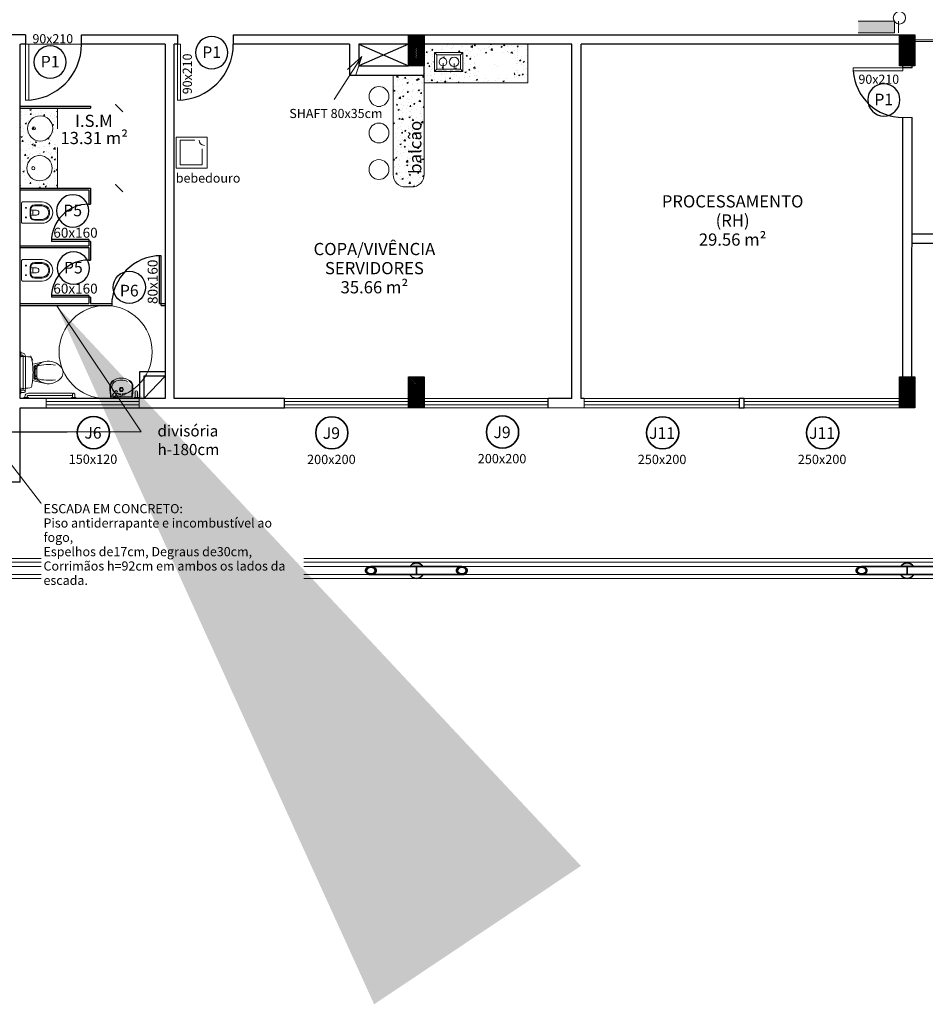
# Model space of a CAD drawing. Units: metres. Extents: x 1641 to 14177, y 457 to 4192.
# Drawn here: x 1808 to 1823, y 507 to 523 of the extents above; entities that cross this region are included whole.
import ezdxf

# ---------------------------------------------------------------- set-up
doc = ezdxf.new("R2010")
doc.units = ezdxf.units.M
doc.linetypes.add('HIDDEN', pattern=[9.525, 6.35, -3.175])
for name, color, linetype, lineweight in [('ARQ_ALV_ALT', 2, 'Continuous', 13), ('ARQ_ALV_DIV', 3, 'Continuous', 13), ('ARQ_ESQ_JAN', 7, 'Continuous', 9), ('ARQ_ESQ_PEI', 3, 'Continuous', 13), ('ARQ_ESQ_POR', 3, 'Continuous', 13), ('ARQ_EST_HTC', 9, 'Continuous', 13), ('ARQ_EST_PIL', 6, 'Continuous', 13), ('ARQ_LAY_COR', 4, 'Continuous', 9), ('ARQ_LAY_EQP', 150, 'Continuous', 13), ('ARQ_LAY_HID', 3, 'Continuous', 13), ('ARQ_LAY_MOB', 8, 'Continuous', 13), ('ARQ_PIS_CAL', 9, 'Continuous', 13), ('ARQ_SMB_GER', 1, 'Continuous', 13), ('ARQ_TXT_AMB', 7, 'Continuous', 13), ('ARQ_TXT_GER', 7, 'Continuous', 35), ('ARQ_VIS_V02', 5, 'Continuous', 13), ('DRYWALL', 14, 'Continuous', 9), ('HATCH', 9, 'Continuous', 13), ('L1', 4, 'Continuous', 13)]:
    doc.layers.add(name, color=color, linetype=linetype, lineweight=lineweight)
for name, color, linetype in [('ARQ_CTA_GER', 9, 'Continuous'), ('ARQ_PRJ_GER', 9, 'HIDDEN'), ('ARQ_TXT_ESP', 7, 'Continuous'), ('DIM', 1, 'Continuous')]:
    doc.layers.add(name, color=color, linetype=linetype)
doc.styles.add('ARIAL', font='ARIAL.TTF')
doc.styles.add('styleARIAL', font='ARIAL.TTF')
doc.dimstyles.new('Cota-2_0mm_Arial_Metro', dxfattribs={"dimscale": 30.48, "dimtxt": 0.6, "dimasz": 0.4, "dimexe": 0.3, "dimexo": 0.2, "dimgap": 0.2, "dimtad": 1, "dimtoh": 1, "dimdec": 0, "dimzin": 1, "dimdsep": 46, "dimtxsty": 'Standard', "dimblk": 'ARCHTICK', "dimcen": 0.09, "dimdle": 0.2, "dimclrd": 30, "dimclre": 30, "dimclrt": 9, "dimadec": 3, "dimazin": 0, "dimtfac": 1, "dimtdec": 0, "dimtmove": 0, "dimatfit": 3, "dimfxl": 0.656168, "dimtvp": 1, "dimtolj": 1, "dimtzin": 0, "dimlwd": -1, "dimlwe": -1, "dimarcsym": 0})
pattern_1 = [(50, (1779.07058, 513.62686), (0.21517805, -0.0188256), [0.0225, -0.2475]), (355, (1779.07058, 513.62686), (-0.0416254, 0.2256576), [0.018, -0.198]), (100.4514, (1779.08852, 513.6253), (0.1735528, 0.2068319), [0.019122, -0.2103426]), (46.1842, (1779.07058, 513.68686), (0.3201723, -0.0496557), [0.03375, -0.37125]), (96.6356, (1779.09727, 513.68272), (0.2803988, 0.2922354), [0.028683, -0.315514]), (351.1842, (1779.0706, 513.68686), (0.2803986, 0.2922356), [0.027, -0.297]), (21, (1779.10058, 513.67186), (0.1790721, -0.1207857), [0.0225, -0.2475]), (326, (1779.10058, 513.67186), (0.0729946, 0.217545), [0.018, -0.198]), (71.4514, (1779.1155, 513.6618), (0.2520668, 0.0967591), [0.019122, -0.2103426]), (37.5, (1779.070584, 513.62686), (0.00364796, 0.09986816), [0, -0.1956, 0, -0.201, 0, -0.19875]), (7.5, (1779.07058, 513.62686), (0.07892086, 0.1183235), [0, -0.1146, 0, -0.1911, 0, -0.07575]), (327.5, (1779.003684, 513.62686), (0.16014673, -0.00676646), [0, -0.075, 0, -0.234, 0, -0.3105]), (317.5, (1778.97368, 513.62686), (0.17495585, 0.0300315), [0, -0.0975, 0, -0.1554, 0, -0.2205])]
pattern_2 = [(45, (1849.23513, 566.623762), (-0.013258252, 0.013258252), [])]

# ---------------------------------------------------------------- blocks, each defined once
blk = doc.blocks.new('Janelas - Janelas_1-180445-BL ADM_SERVIÇO PAV-1')
at = {"layer": 'ARQ_TXT_GER', "color": 2}
blk.add_circle((-0.013, 0.01), 0.26, dxfattribs=at)
blk = doc.blocks.new('P13_p')
at = {"layer": 'ARQ_LAY_HID'}
for points in [[(-0.175, -0.337), (-0.175, -0.02, -0.414214), (-0.155, 0), (0.155, 0, -0.414214), (0.175, -0.02), (0.175, -0.337)], [(0.126, -0.338), (0.126, -0.217, 0.397948), (0.055, -0.142, 0.013964), (0, -0.141, 0.013964), (-0.055, -0.142, 0.397948), (-0.126, -0.217), (-0.126, -0.338)], [(-0.047, -0.152, 0.001948), (-0.054, -0.153, 0.398153), (-0.11, -0.212)], [(-0.047, -0.152, -0.011839), (0, -0.151, -0.011839), (0.047, -0.152)], [(0.11, -0.212, 0.398153), (0.054, -0.153, 0.001948), (0.047, -0.152)], [(0.04, -0.188, 0.080388), (-0.04, -0.188)], [(0.175, -0.337, -0.414214), (0, -0.512, -0.414214), (-0.175, -0.337)], [(0.126, -0.335, -0.415862), (0, -0.462, -0.415862), (-0.126, -0.335)], [(0.11, -0.335, -0.414214), (0, -0.446, -0.414214), (-0.11, -0.335)]]:
    blk.add_lwpolyline(points, format="xyb", dxfattribs=at)
for points in [[(-0.078, -0.067, 1), (-0.078, -0.081, 1)], [(0.078, -0.067, 1), (0.078, -0.081, 1)]]:
    blk.add_lwpolyline(points, format="xyb", close=True, dxfattribs=at)
at = {"layer": 'ARQ_LAY_HID', "ltscale": 0.282452}
blk.add_lwpolyline([(-0.047, -0.152), (-0.04, -0.188), (-0.04, -0.246, 1), (0.04, -0.246), (0.04, -0.188)], format="xyb", dxfattribs=at)
at = {"layer": 'ARQ_LAY_HID', "ltscale": 0.176452}
blk.add_lwpolyline([(0.047, -0.152), (0.04, -0.188)], dxfattribs=at)
at = {"layer": 'ARQ_LAY_HID'}
for points in [[(-0.11, -0.212), (-0.11, -0.338)], [(0.11, -0.212), (0.11, -0.338)]]:
    blk.add_lwpolyline(points, dxfattribs=at)
blk = doc.blocks.new('_ArchTick')
at = {"layer": 'DIM', "color": 0, "const_width": 0.15}
blk.add_lwpolyline([(-0.5, -0.5), (0.5, 0.5)], dxfattribs=at)
blk = doc.blocks.new('PORTAS - PORTAS_1-180442-BL ADM_SERVIÇO TÉRREO')
at = {"layer": 'ARQ_TXT_ESP'}
blk.add_circle((0, 0), 0.26, dxfattribs=at)

msp = doc.modelspace()

# ---------------------------------------------------------------- hatches: boundary and pattern name
at = {"layer": 'ARQ_EST_HTC'}
h = msp.add_hatch(dxfattribs=at)
h.set_pattern_fill('ANSI31', color=256, scale=0.15, style=0)
h.set_pattern_definition(pattern_2)
h.paths.add_polyline_path([(1814.74593, 522.334), (1814.49593, 522.334), (1814.49593, 521.834), (1814.74593, 521.834)])
h = msp.add_hatch(dxfattribs=at)
h.set_pattern_fill('ANSI31', color=256, scale=0.15, style=0)
h.set_pattern_definition(pattern_2)
h.paths.add_polyline_path([(1822.65283, 522.334), (1822.40283, 522.334), (1822.40283, 521.834), (1822.65283, 521.834)])
h = msp.add_hatch(dxfattribs=at)
h.set_pattern_fill('ANSI31', color=256, scale=0.15, style=0)
h.set_pattern_definition(pattern_2)
h.paths.add_polyline_path([(1814.74593, 516.82736), (1814.49593, 516.82736), (1814.49593, 516.32736), (1814.74593, 516.32736)])
h = msp.add_hatch(dxfattribs=at)
h.set_pattern_fill('ANSI31', color=256, scale=0.15, style=0)
h.set_pattern_definition(pattern_2)
h.paths.add_polyline_path([(1822.65283, 516.82736), (1822.40283, 516.82736), (1822.40283, 516.32736), (1822.65283, 516.32736)])
at = {"layer": 'ARQ_EST_PIL', "lineweight": 35}
h = msp.add_hatch(color=256, dxfattribs=at)
edge = h.paths.add_edge_path(flags=0)
edge.add_spline(control_points=[(1814.62093, 513.83066), (1814.62627, 513.83044), (1814.63684, 513.82941), (1814.65235, 513.82602), (1814.66476, 513.82163), (1814.67431, 513.81726), (1814.68125, 513.81358), (1814.68795, 513.80948), (1814.69653, 513.80349), (1814.70656, 513.79509), (1814.7173, 513.78358), (1814.7235, 513.77509), (1814.72637, 513.77066)], knot_values=[0, 0, 0, 0, 1.60306827, 3.17644424, 4.7530639, 5.54246198, 6.32575775, 7.10829747, 7.89555355, 9.46406158, 11.02389901, 12.60772431, 12.60772431, 12.60772431, 12.60772431], degree=3, periodic=0)
edge.add_line((1814.72637, 513.77066), (1814.62093, 513.77066))
edge.add_line((1814.62093, 513.77066), (1814.51549, 513.77066))
edge.add_spline(control_points=[(1814.51549, 513.77066), (1814.51836, 513.77509), (1814.52456, 513.78358), (1814.5353, 513.79509), (1814.54533, 513.80349), (1814.55391, 513.80948), (1814.56061, 513.81358), (1814.56755, 513.81726), (1814.5771, 513.82163), (1814.58951, 513.82602), (1814.60503, 513.82941), (1814.61559, 513.83044), (1814.62093, 513.83066)], knot_values=[0, 0, 0, 0, 1.5838253, 3.14366273, 4.71217076, 5.49942684, 6.28196656, 7.06526233, 7.85466041, 9.43128007, 11.00465603, 12.60772431, 12.60772431, 12.60772431, 12.60772431], degree=3, periodic=0)
h = msp.add_hatch(color=256, dxfattribs=at)
edge = h.paths.add_edge_path(flags=0)
edge.add_spline(control_points=[(1822.52783, 513.83066), (1822.53317, 513.83044), (1822.54374, 513.82941), (1822.55925, 513.82602), (1822.57166, 513.82163), (1822.58121, 513.81726), (1822.58815, 513.81358), (1822.59485, 513.80948), (1822.60343, 513.80349), (1822.61346, 513.79509), (1822.6242, 513.78358), (1822.6304, 513.77509), (1822.63327, 513.77066)], knot_values=[0, 0, 0, 0, 1.60306827, 3.17644424, 4.7530639, 5.54246198, 6.32575775, 7.10829747, 7.89555355, 9.46406158, 11.02389901, 12.60772431, 12.60772431, 12.60772431, 12.60772431], degree=3, periodic=0)
edge.add_line((1822.63327, 513.77066), (1822.52783, 513.77066))
edge.add_line((1822.52783, 513.77066), (1822.42239, 513.77066))
edge.add_spline(control_points=[(1822.42239, 513.77066), (1822.42526, 513.77509), (1822.43146, 513.78358), (1822.4422, 513.79509), (1822.45223, 513.80349), (1822.46081, 513.80948), (1822.46751, 513.81358), (1822.47445, 513.81726), (1822.484, 513.82163), (1822.49641, 513.82602), (1822.51193, 513.82941), (1822.52249, 513.83044), (1822.52783, 513.83066)], knot_values=[0, 0, 0, 0, 1.5838253, 3.14366273, 4.71217076, 5.49942684, 6.28196656, 7.06526233, 7.85466041, 9.43128007, 11.00465603, 12.60772431, 12.60772431, 12.60772431, 12.60772431], degree=3, periodic=0)
at = {"layer": 'ARQ_LAY_EQP'}
msp.add_hatch(color=1, dxfattribs=at).paths.add_polyline_path([(1821.74098, 522.55729), (1822.32248, 522.55729), (1822.32248, 522.36493), (1821.74098, 522.36493)], flags=0)
at = {"layer": 'HATCH'}
h = msp.add_hatch(dxfattribs=at)
h.set_pattern_fill('AR-CONC', color=256, scale=0.03, style=0)
h.set_pattern_definition(pattern_1)
h.paths.add_polyline_path([(1814.74593, 520.084), (1814.74593, 521.684), (1814.24593, 521.684), (1814.24593, 520.084, 0.41421356), (1814.44593, 519.884), (1814.54593, 519.884, 0.41421356)])
h.paths.add_polyline_path([(1816.41497, 522.184), (1814.74593, 522.184), (1814.74593, 521.834), (1814.74593, 521.684), (1814.74593, 521.5594), (1816.41497, 521.5594)])
h.paths.add_polyline_path([(1815.62031, 522.0003, -0.41421356), (1815.65678, 522.03677), (1815.86173, 522.03677), (1815.86173, 522.09879, -1.32880114), (1815.88625, 522.13225), (1815.89612, 522.13225, -1.37747239), (1815.96292, 522.08409), (1815.96718, 522.03677), (1816.16081, 522.03677, -0.41421356), (1816.19728, 522.0003), (1816.19728, 521.67406, -0.41421356), (1816.16081, 521.63759), (1815.65678, 521.63759, -0.41421356), (1815.62031, 521.67406)], flags=16)
h.paths.add_polyline_path([(1815.36741, 521.74586), (1814.91041, 521.74586), (1814.91041, 522.05086), (1815.36741, 522.05086)], flags=16)
h.paths.add_polyline_path([(1815.32931, 521.78396), (1814.94851, 521.78396), (1814.94851, 522.01276), (1815.32931, 522.01276)], flags=0)
h.paths.add_polyline_path([(1815.9098, 522.01082), (1815.90987, 522.01078), (1815.90986, 522.01082)], flags=0)
h.paths.add_polyline_path([(1815.22771, 521.82216, -1), (1815.22771, 521.97456, -1)], flags=0)
h.paths.add_polyline_path([(1815.87566, 521.88156, -0.9454912), (1815.86173, 521.89849), (1815.86173, 521.89042, 1.00004113), (1815.87661, 521.89042, 0.19051243), (1815.87661, 521.89849), (1815.87661, 521.89042, -0.3912704), (1815.87657, 521.88032, -0.61422002), (1815.94341, 521.84644, -1), (1815.85939, 521.84644, -0.2440881)], flags=0)
h.paths.add_polyline_path([(1815.87451, 521.84644, -1), (1815.92829, 521.84644, -1)], flags=0)
h.paths.add_polyline_path([(1815.05011, 521.83486, -1), (1815.05011, 521.96186, -1)], flags=0)
h.paths.add_polyline_path([(1815.9582, 522.09762), (1815.9582, 522.09898), (1815.95495, 522.10002)], flags=0)
h.paths.add_polyline_path([(1814.81063, 520.02583), (1814.81063, 520.94915), (1814.39849, 520.94915), (1814.39849, 520.02583)], flags=9)
h = msp.add_hatch(dxfattribs=at)
h.set_pattern_fill('AR-CONC', color=256, scale=0.03, style=0)
h.set_pattern_definition(pattern_1)
h.paths.add_polyline_path([(1808.8383, 521.154), (1808.23903, 521.154), (1808.23903, 519.86736), (1808.8383, 519.86736)])
h.paths.add_polyline_path([(1808.3562, 520.82778, -1), (1808.7626, 520.82778, -1)], flags=16)
h.paths.add_polyline_path([(1808.75288, 520.1862, -1), (1808.34648, 520.1862, -1)], flags=16)
h.paths.add_polyline_path([(1808.4578, 520.80238, -1), (1808.4578, 520.85318, -1)], flags=0)
h.paths.add_polyline_path([(1808.44808, 520.2116, -1), (1808.44808, 520.1608, -1)], flags=0)

# ---------------------------------------------------------------- linework, layer by layer
at = {"layer": 'ARQ_ALV_ALT', "lineweight": 25}
for p, q in [((1808.32516, 522.33369), (1808.00403, 522.33369)), ((1808.23903, 516.47736), (1808.23903, 522.184)), ((1808.32516, 522.184), (1808.24016, 522.184)), ((1808.32516, 522.334), (1808.32516, 522.184)), ((1809.22516, 522.334), (1810.77099, 522.334)), ((1809.22516, 522.184), (1809.22516, 522.334)), ((1810.57099, 522.184), (1809.22516, 522.184)), ((1810.47099, 522.334), (1810.77099, 522.334)), ((1810.57099, 522.184), (1810.57099, 516.47736)), ((1810.57099, 522.184), (1810.57099, 516.47736)), ((1810.72099, 516.47736), (1810.72099, 522.184)), ((1810.77099, 522.184), (1810.72099, 522.184)), ((1810.77099, 522.334), (1810.77099, 522.184)), ((1811.67277, 522.334), (1822.40283, 522.334)), ((1811.67277, 522.184), (1811.67277, 522.334)), ((1813.54593, 522.184), (1811.67277, 522.184)), ((1813.54593, 522.184), (1813.54593, 521.684)), ((1814.49593, 522.184), (1813.69593, 522.184)), ((1813.69593, 522.184), (1813.69593, 521.834)), ((1817.12438, 522.184), (1814.74593, 522.184)), ((1817.12438, 516.47736), (1817.12438, 522.184)), ((1822.40283, 522.184), (1817.27438, 522.184)), ((1817.27438, 516.47736), (1817.27438, 522.184)), ((1813.69593, 521.834), (1814.49593, 521.834)), ((1814.74593, 521.684), (1814.74593, 521.834)), ((1822.46035, 521.804), (1822.46035, 521.834)), ((1822.61035, 521.804), (1822.46035, 521.804)), ((1822.61035, 521.804), (1822.61035, 521.834)), ((1813.54593, 521.684), (1814.74593, 521.684)), ((1808.23903, 521.184), (1809.37099, 521.184)), ((1809.37099, 521.184), (1809.37099, 521.154)), ((1822.46035, 516.82736), (1822.46035, 521.00231)), ((1822.60452, 516.82736), (1822.61035, 521.00231)), ((1810.72099, 519.97736), (1810.72099, 520.04736)), ((1822.60452, 519.12736), (1826.90712, 519.12736)), ((1822.60452, 518.97736), (1826.90712, 518.97736)), ((1810.57099, 516.90736), (1810.16099, 516.90736)), ((1810.16099, 516.90736), (1810.16099, 516.47736)), ((1810.57099, 516.83736), (1810.23099, 516.83736)), ((1810.23099, 516.83736), (1810.23099, 516.47736)), ((1810.57099, 516.47736), (1808.23903, 516.47736)), ((1810.57099, 516.47736), (1808.23903, 516.47736)), ((1812.49593, 516.47736), (1810.72099, 516.47736)), ((1812.49593, 516.32736), (1812.49593, 516.47736)), ((1817.12438, 516.47736), (1816.74593, 516.47736)), ((1816.74593, 516.32736), (1816.74593, 516.47736)), ((1817.32438, 516.47736), (1817.27269, 516.47736)), ((1808.23903, 515.13235), (1808.23903, 516.32736)), ((1808.23903, 516.32736), (1812.49593, 516.32736)), ((1808.23903, 515.13235), (1805.18903, 515.13235))]:
    msp.add_line(p, q, dxfattribs=at)
at = {"layer": 'ARQ_ALV_ALT'}
for p, q in [((1822.46035, 521.00231), (1822.61035, 521.00231)), ((1817.32438, 516.32736), (1817.32438, 516.47736)), ((1816.74593, 516.32736), (1817.32438, 516.32736))]:
    msp.add_line(p, q, dxfattribs=at)
msp.add_circle((1814.01802, 520.16547), 0.16, dxfattribs=at)
at = {"layer": 'ARQ_ALV_DIV', "lineweight": 25}
for p, q in [((1808.23903, 519.86736), (1809.37099, 519.86736)), ((1808.23903, 519.83736), (1809.34099, 519.83736)), ((1809.34099, 519.83736), (1809.34099, 519.60736)), ((1809.37099, 519.86736), (1809.37099, 519.60736)), ((1809.34099, 519.60736), (1809.37099, 519.60736)), ((1809.34099, 519.03736), (1808.74099, 519.03736)), ((1809.34099, 519.03736), (1809.34099, 518.93736)), ((1808.23903, 518.93736), (1809.34099, 518.93736)), ((1808.23903, 518.90736), (1809.34099, 518.90736)), ((1809.37099, 519.00736), (1808.74099, 519.00736)), ((1809.34099, 518.90736), (1809.34099, 518.70736)), ((1809.37099, 519.00736), (1809.37099, 518.70736)), ((1809.34099, 518.70736), (1809.37099, 518.70736)), ((1810.48147, 518.00736), (1810.48147, 518.77736)), ((1810.51147, 517.97736), (1810.51147, 518.77736)), ((1809.34099, 518.13736), (1808.74099, 518.13736)), ((1809.37099, 518.10736), (1808.74099, 518.10736)), ((1809.34099, 518.13736), (1809.34099, 518.00736)), ((1809.37099, 518.10736), (1809.37099, 518.00736)), ((1808.23903, 518.00736), (1809.34099, 518.00736)), ((1808.23903, 517.97736), (1809.71147, 517.97736)), ((1809.37099, 518.00736), (1809.71147, 518.00736)), ((1810.48147, 518.00736), (1810.57099, 518.00736)), ((1810.51147, 518.00736), (1810.57099, 518.00736)), ((1810.51147, 517.97736), (1810.57099, 517.97736)), ((1810.51147, 517.97736), (1810.57099, 517.97736))]:
    msp.add_line(p, q, dxfattribs=at)
at = {"layer": 'ARQ_ESQ_JAN', "linetype": 'HIDDEN', "ltscale": 100}
for p, q in [((1808.65501, 516.32736), (1808.65501, 516.47736)), ((1810.15501, 516.47736), (1810.15501, 516.32736)), ((1808.65501, 516.42736), (1810.15501, 516.42736)), ((1808.65501, 516.37736), (1810.15501, 516.37736))]:
    msp.add_line(p, q, dxfattribs=at)
at = {"layer": 'ARQ_ESQ_JAN'}
for p, q in [((1812.49593, 516.42736), (1814.49593, 516.42736)), ((1812.49593, 516.37736), (1814.49593, 516.37736)), ((1814.74593, 516.42736), (1816.74593, 516.42736)), ((1814.74593, 516.37736), (1816.74593, 516.37736)), ((1817.32438, 516.42736), (1819.82438, 516.42736)), ((1817.32438, 516.37736), (1819.82438, 516.37736)), ((1819.90283, 516.42736), (1822.40283, 516.42736)), ((1819.90283, 516.37736), (1822.40283, 516.37736))]:
    msp.add_line(p, q, dxfattribs=at)
at = {"layer": 'ARQ_ESQ_PEI'}
for p, q in [((1814.49593, 516.47736), (1812.49593, 516.47736)), ((1816.74593, 516.47736), (1814.74593, 516.47736)), ((1819.82438, 516.47736), (1817.32438, 516.47736)), ((1822.40283, 516.47736), (1819.90283, 516.47736)), ((1812.49593, 516.32736), (1814.49593, 516.32736)), ((1814.74593, 516.32736), (1816.74593, 516.32736)), ((1817.32438, 516.32736), (1819.82438, 516.32736)), ((1819.90283, 516.32736), (1822.40283, 516.32736))]:
    msp.add_line(p, q, dxfattribs=at)
at = {"layer": 'ARQ_ESQ_POR', "lineweight": 18}
for p, q in [((1808.32516, 522.184), (1808.32516, 521.284)), ((1808.32516, 522.184), (1808.37616, 522.184)), ((1808.37616, 522.184), (1808.37616, 521.284)), ((1822.46035, 521.804), (1821.66028, 521.804)), ((1821.66028, 521.804), (1821.66028, 521.753)), ((1822.46035, 521.753), (1821.66028, 521.753)), ((1822.46035, 521.804), (1822.46035, 521.753)), ((1808.32516, 521.284), (1808.37616, 521.284))]:
    msp.add_line(p, q, dxfattribs=at)
at = {"layer": 'ARQ_ESQ_POR'}
for p, q in [((1810.77099, 522.184), (1810.77099, 521.284)), ((1810.77099, 522.184), (1810.82199, 522.184)), ((1810.82199, 522.184), (1810.82199, 521.284)), ((1810.77099, 521.284), (1810.82199, 521.284))]:
    msp.add_line(p, q, dxfattribs=at)
msp.add_lwpolyline([(1822.65283, 522.25524), (1823.65283, 522.25524), (1823.65283, 522.22524), (1822.65283, 522.22524)], close=True, dxfattribs=at)
at = {"layer": 'ARQ_EST_PIL', "lineweight": 35}
for p, q in [((1813.8877, 513.77066), (1814.62093, 513.77066)), ((1814.62093, 513.64066), (1813.8877, 513.64066)), ((1814.62093, 513.77066), (1815.35416, 513.77066)), ((1815.35416, 513.64066), (1814.62093, 513.64066)), ((1821.7946, 513.77066), (1822.52783, 513.77066)), ((1822.52783, 513.64066), (1821.7946, 513.64066)), ((1822.52783, 513.77066), (1823.26106, 513.77066)), ((1823.26106, 513.64066), (1822.52783, 513.64066))]:
    msp.add_line(p, q, dxfattribs=at)
at = {"layer": 'ARQ_EST_PIL', "lineweight": 25}
for points in [[(1814.49593, 522.334), (1814.74593, 522.334), (1814.74593, 521.834), (1814.49593, 521.834)], [(1822.40283, 522.334), (1822.65283, 522.334), (1822.65283, 521.834), (1822.40283, 521.834)], [(1814.49593, 516.82736), (1814.74593, 516.82736), (1814.74593, 516.32736), (1814.49593, 516.32736)], [(1822.40283, 516.82736), (1822.65283, 516.82736), (1822.65283, 516.32736), (1822.40283, 516.32736)]]:
    msp.add_lwpolyline(points, close=True, dxfattribs=at)
at = {"layer": 'ARQ_EST_PIL', "lineweight": 35}
for points in [[(1813.8877, 513.77066), (1813.85778, 513.76674), (1813.83148, 513.75546), (1813.81195, 513.73816), (1813.80156, 513.71695), (1813.80156, 513.69438), (1813.81195, 513.67316), (1813.83148, 513.65587), (1813.85778, 513.64458), (1813.8877, 513.64066)], [(1813.8877, 513.65246), (1813.8603, 513.65651), (1813.83708, 513.66805), (1813.82156, 513.68531), (1813.81611, 513.70566), (1813.82156, 513.72602), (1813.83708, 513.74328), (1813.8603, 513.75481), (1813.8877, 513.75886)], [(1813.8877, 513.64066), (1813.91762, 513.64458), (1813.94392, 513.65587), (1813.96345, 513.67316), (1813.97384, 513.69438), (1813.97384, 513.71695), (1813.96345, 513.73816), (1813.94392, 513.75546), (1813.91762, 513.76674), (1813.8877, 513.77066)], [(1813.8877, 513.75886), (1813.9151, 513.75481), (1813.93832, 513.74328), (1813.95384, 513.72602), (1813.95929, 513.70566), (1813.95384, 513.68531), (1813.93832, 513.66805), (1813.9151, 513.65651), (1813.8877, 513.65246)], [(1814.62093, 513.77066), (1814.62093, 513.76674), (1814.62093, 513.75546), (1814.62093, 513.73816), (1814.62093, 513.71695), (1814.62093, 513.69438), (1814.62093, 513.67316), (1814.62093, 513.65587), (1814.62093, 513.64458), (1814.62093, 513.64066)], [(1814.62093, 513.64066), (1814.62093, 513.64458), (1814.62093, 513.65587), (1814.62093, 513.67316), (1814.62093, 513.69438), (1814.62093, 513.71695), (1814.62093, 513.73816), (1814.62093, 513.75546), (1814.62093, 513.76674), (1814.62093, 513.77066)], [(1815.35416, 513.77066), (1815.32425, 513.76674), (1815.29794, 513.75546), (1815.27841, 513.73816), (1815.26802, 513.71695), (1815.26802, 513.69438), (1815.27841, 513.67316), (1815.29794, 513.65587), (1815.32425, 513.64458), (1815.35416, 513.64066)], [(1815.35416, 513.65246), (1815.32677, 513.65651), (1815.30354, 513.66805), (1815.28802, 513.68531), (1815.28257, 513.70566), (1815.28802, 513.72602), (1815.30354, 513.74328), (1815.32677, 513.75481), (1815.35416, 513.75886)], [(1815.35416, 513.64066), (1815.38408, 513.64458), (1815.41038, 513.65587), (1815.42991, 513.67316), (1815.4403, 513.69438), (1815.4403, 513.71695), (1815.42991, 513.73816), (1815.41038, 513.75546), (1815.38408, 513.76674), (1815.35416, 513.77066)], [(1815.35416, 513.75886), (1815.38156, 513.75481), (1815.40478, 513.74328), (1815.4203, 513.72602), (1815.42575, 513.70566), (1815.4203, 513.68531), (1815.40478, 513.66805), (1815.38156, 513.65651), (1815.35416, 513.65246)], [(1821.7946, 513.77066), (1821.76468, 513.76674), (1821.73838, 513.75546), (1821.71885, 513.73816), (1821.70846, 513.71695), (1821.70846, 513.69438), (1821.71885, 513.67316), (1821.73838, 513.65587), (1821.76468, 513.64458), (1821.7946, 513.64066)], [(1821.7946, 513.65246), (1821.7672, 513.65651), (1821.74398, 513.66805), (1821.72846, 513.68531), (1821.72301, 513.70566), (1821.72846, 513.72602), (1821.74398, 513.74328), (1821.7672, 513.75481), (1821.7946, 513.75886)], [(1821.7946, 513.64066), (1821.82452, 513.64458), (1821.85082, 513.65587), (1821.87035, 513.67316), (1821.88074, 513.69438), (1821.88074, 513.71695), (1821.87035, 513.73816), (1821.85082, 513.75546), (1821.82452, 513.76674), (1821.7946, 513.77066)], [(1821.7946, 513.75886), (1821.822, 513.75481), (1821.84522, 513.74328), (1821.86074, 513.72602), (1821.86619, 513.70566), (1821.86074, 513.68531), (1821.84522, 513.66805), (1821.822, 513.65651), (1821.7946, 513.65246)], [(1822.52783, 513.77066), (1822.52783, 513.76674), (1822.52783, 513.75546), (1822.52783, 513.73816), (1822.52783, 513.71695), (1822.52783, 513.69438), (1822.52783, 513.67316), (1822.52783, 513.65587), (1822.52783, 513.64458), (1822.52783, 513.64066)], [(1822.52783, 513.64066), (1822.52783, 513.64458), (1822.52783, 513.65587), (1822.52783, 513.67316), (1822.52783, 513.69438), (1822.52783, 513.71695), (1822.52783, 513.73816), (1822.52783, 513.75546), (1822.52783, 513.76674), (1822.52783, 513.77066)]]:
    msp.add_lwpolyline(points, dxfattribs=at)
for centre, start, end in [((1814.62093, 513.70566), 90, 148.362806), ((1814.62093, 513.70566), 31.637194, 90), ((1822.52783, 513.70566), 90, 148.362806), ((1822.52783, 513.70566), 31.637194, 90), ((1814.62093, 513.70566), 211.644011, 328.362806), ((1822.52783, 513.70566), 211.644011, 328.362806)]:
    msp.add_arc(centre, 0.125, start, end, dxfattribs=at)
at = {"layer": 'ARQ_LAY_COR'}
for p, q in [((1783.11833, 513.89965), (1830.35973, 513.89965)), ((1783.11833, 513.83965), (1830.35973, 513.83965))]:
    msp.add_line(p, q, dxfattribs=at)
at = {"layer": 'ARQ_LAY_EQP', "lineweight": 18}
for p, q in [((1821.74098, 522.55729), (1822.32248, 522.55729)), ((1822.32248, 522.55729), (1822.32248, 522.36493)), ((1822.39135, 522.36493), (1822.39135, 522.55729)), ((1822.32248, 522.36493), (1821.74098, 522.36493))]:
    msp.add_line(p, q, dxfattribs=at)
at = {"layer": 'ARQ_LAY_EQP'}
for p, q in [((1816.41497, 521.5844), (1816.41497, 522.1844)), ((1816.41497, 522.1844), (1816.41497, 521.5594)), ((1816.41497, 521.6002), (1816.41497, 522.184)), ((1814.91041, 522.05086), (1814.94851, 522.01276)), ((1815.36741, 522.05086), (1814.91041, 522.05086)), ((1814.91041, 522.05086), (1814.91041, 521.74586)), ((1815.36741, 522.05086), (1815.32931, 522.01276)), ((1815.36741, 521.74586), (1815.36741, 522.05086)), ((1815.32931, 522.01276), (1814.94851, 522.01276)), ((1814.94851, 522.01276), (1814.94851, 521.78396)), ((1815.05011, 521.87931), (1815.05011, 521.81581)), ((1815.22771, 521.87296), (1815.22771, 521.80946)), ((1815.32931, 521.78396), (1815.32931, 522.01276)), ((1814.91041, 521.74586), (1814.94851, 521.78396)), ((1814.91041, 521.74586), (1815.36741, 521.74586)), ((1814.94851, 521.78396), (1815.32931, 521.78396)), ((1815.03106, 521.74836), (1814.96756, 521.74836)), ((1815.05011, 521.76741), (1815.05011, 521.83091)), ((1815.06916, 521.74836), (1815.10716, 521.74836)), ((1815.20231, 521.74836), (1815.16431, 521.74836)), ((1815.22771, 521.77376), (1815.22771, 521.83726)), ((1815.25311, 521.74836), (1815.31661, 521.74836)), ((1815.36741, 521.74586), (1815.32931, 521.78396)), ((1814.24593, 520.084), (1814.24593, 521.684)), ((1814.74593, 520.084), (1814.74593, 521.684)), ((1814.74593, 521.5594), (1816.41497, 521.5594)), ((1814.54593, 519.884), (1814.44593, 519.884)), ((1808.23903, 517.23072), (1808.25026, 517.23072)), ((1808.25026, 517.15572), (1808.23903, 517.15572)), ((1808.25026, 517.23072), (1808.25026, 517.15572)), ((1808.25026, 517.21072), (1808.26576, 517.21072)), ((1808.25026, 517.17572), (1808.26598, 517.17572)), ((1808.28631, 516.89322), (1808.28631, 517.15572)), ((1808.32131, 516.89322), (1808.32131, 517.15572)), ((1808.28631, 516.63072), (1808.28631, 516.89322)), ((1808.32131, 516.63072), (1808.32131, 516.89322)), ((1808.25026, 516.63072), (1808.23903, 516.63072)), ((1808.25026, 516.63072), (1808.23903, 516.63072)), ((1808.23903, 516.55572), (1808.25026, 516.55572)), ((1808.23903, 516.55572), (1808.25026, 516.55572)), ((1808.25026, 516.55572), (1808.25026, 516.63072)), ((1808.25026, 516.55572), (1808.25026, 516.63072)), ((1808.25026, 516.61072), (1808.3035, 516.61072)), ((1808.25026, 516.57572), (1808.30381, 516.57572)), ((1808.29381, 516.47736), (1808.29381, 516.49236)), ((1808.29381, 516.49236), (1808.36881, 516.49236)), ((1808.31381, 516.49236), (1808.31381, 516.50787)), ((1808.34881, 516.49236), (1808.34881, 516.50808)), ((1808.79903, 516.56341), (1808.36881, 516.56341)), ((1808.79903, 516.52841), (1808.36881, 516.52841)), ((1808.36881, 516.49236), (1808.36881, 516.47736)), ((1809.06153, 516.56341), (1808.79903, 516.56341)), ((1809.06153, 516.52841), (1808.79903, 516.52841)), ((1809.13653, 516.49236), (1809.06153, 516.49236)), ((1809.06153, 516.49236), (1809.06153, 516.47736)), ((1809.13653, 516.49236), (1809.06153, 516.49236)), ((1809.06153, 516.49236), (1809.06153, 516.47736)), ((1809.08153, 516.49236), (1809.08153, 516.5456)), ((1809.11653, 516.49236), (1809.11653, 516.54591)), ((1809.13653, 516.47736), (1809.13653, 516.49236)), ((1809.13653, 516.47736), (1809.13653, 516.49236))]:
    msp.add_line(p, q, dxfattribs=at)
at = {"layer": 'ARQ_LAY_EQP', "lineweight": 18}
msp.add_circle((1822.40338, 522.60793), 0.1, dxfattribs=at)
at = {"layer": 'ARQ_LAY_EQP'}
for centre, radius, start, end in [((1815.05011, 521.89836), 0.0635, 90, 270), ((1815.05011, 521.89836), 0.0635, 270, 90), ((1815.22771, 521.89836), 0.0762, 90, 270), ((1815.22771, 521.89836), 0.0762, 270, 90), ((1814.44593, 520.084), 0.2, 180, 270), ((1814.44593, 520.084), 0.2, 180, 270), ((1814.54593, 520.084), 0.2, 270, 0), ((1808.24103, 517.14488), 0.002, 126.900319, 183.291846), ((1808.26631, 517.15572), 0.055, 0, 90.567728), ((1808.26631, 517.15572), 0.02, 0, 90.941477), ((1808.26631, 516.63072), 0.02, 270, 0), ((1808.30381, 516.59322), 0.0175, 270, 91.006482), ((1808.36881, 516.50841), 0.055, 90, 180.567728), ((1808.26631, 516.63072), 0.055, 333.528535, 0), ((1808.36881, 516.50841), 0.02, 90, 180.941477), ((1809.06153, 516.50841), 0.055, 63.528535, 90), ((1809.06153, 516.50841), 0.02, 0, 90), ((1809.09903, 516.54591), 0.0175, 0, 181.006482)]:
    msp.add_arc(centre, radius, start, end, dxfattribs=at)
at = {"layer": 'ARQ_LAY_HID'}
for p, q in [((1808.8383, 519.86736), (1808.8383, 521.154)), ((1808.44258, 517.09573), (1808.40469, 517.16504)), ((1808.6376, 517.07337), (1808.43908, 517.02881)), ((1808.46007, 516.8973), (1808.46007, 516.99488)), ((1808.46626, 517.00426), (1808.51471, 517.02638)), ((1808.47789, 516.95409), (1808.47789, 516.84051)), ((1808.50491, 516.95409), (1808.47789, 516.95409)), ((1808.48142, 516.99784), (1808.50712, 516.99784)), ((1808.48142, 516.96484), (1808.48142, 516.99784)), ((1808.50712, 516.96484), (1808.48142, 516.96484)), ((1808.48911, 516.96484), (1808.50712, 516.96484)), ((1808.48911, 516.95484), (1808.48911, 516.96484)), ((1808.50635, 516.95484), (1808.48911, 516.95484)), ((1808.50533, 516.95409), (1808.50491, 516.95409)), ((1808.50712, 516.99784), (1808.50712, 516.96484)), ((1808.53451, 517.02618), (1808.5153, 517.01183)), ((1808.46007, 516.79946), (1808.46007, 516.8973)), ((1808.47789, 516.84051), (1808.50635, 516.84051)), ((1808.48142, 516.83051), (1808.48142, 516.79751)), ((1808.50712, 516.83051), (1808.48142, 516.83051)), ((1808.48142, 516.79751), (1808.50712, 516.79751)), ((1808.48911, 516.84051), (1808.48911, 516.83051)), ((1808.50635, 516.84051), (1808.48911, 516.84051)), ((1808.48911, 516.83051), (1808.50712, 516.83051)), ((1808.50712, 516.79751), (1808.50712, 516.83051)), ((1808.6376, 516.72198), (1808.43626, 516.76717)), ((1808.46608, 516.79042), (1808.51471, 516.76821)), ((1808.51852, 516.78125), (1808.54256, 516.76408)), ((1808.29381, 516.47736), (1808.29381, 516.49236)), ((1810.03862, 516.47782), (1809.69685, 516.47782)), ((1809.69685, 516.47782), (1810.03862, 516.47782)), ((1810.01826, 516.50201), (1809.7172, 516.50201)), ((1809.78288, 516.60452), (1809.72168, 516.53109)), ((1809.72168, 516.53109), (1809.76085, 516.50783)), ((1809.76085, 516.50783), (1809.80491, 516.59106)), ((1809.80491, 516.59106), (1809.78288, 516.60452)), ((1809.80965, 516.53819), (1809.85476, 516.53819)), ((1809.85476, 516.53819), (1809.85476, 516.55366)), ((1809.88069, 516.53819), (1809.88069, 516.55366)), ((1809.9258, 516.53819), (1809.88069, 516.53819)), ((1810.07246, 516.49236), (1810.14745, 516.49236)), ((1810.07246, 516.47736), (1810.07246, 516.49236)), ((1810.07246, 516.49236), (1810.14745, 516.49236)), ((1810.07246, 516.47736), (1810.07246, 516.49236)), ((1810.09246, 516.49236), (1810.09246, 516.58548)), ((1810.12745, 516.49236), (1810.12745, 516.58551)), ((1810.14745, 516.49236), (1810.14745, 516.47736)), ((1810.14745, 516.49236), (1810.14745, 516.47736))]:
    msp.add_line(p, q, dxfattribs=at)
for centre, radius, start, end in [((1808.5594, 520.82778), 0.2032, 0, 180), ((1808.5594, 520.82778), 0.2032, 180, 0), ((1808.4578, 520.82778), 0.0254, 90, 270), ((1808.4578, 520.82778), 0.0254, 270, 90), ((1808.54968, 520.1862), 0.2032, 0, 180), ((1808.54968, 520.1862), 0.2032, 180, 0), ((1808.44808, 520.1862), 0.0254, 90, 270), ((1808.44808, 520.1862), 0.0254, 270, 90), ((1808.26588, 517.11177), 0.0434, 88.978316, 126.899206), ((1808.26666, 516.00513), 1.15004, 83.652141, 89.999852), ((1808.39013, 517.1148), 0.03352, 10.72705, 83.65091), ((1807.244, 516.89768), 1.20003, 6.355738, 10.72705), ((1808.43864, 517.03077), 0.002, 186.356798, 282.652231), ((1807.244, 516.89768), 1.20003, 353.758703, 6.183256), ((1808.47007, 516.99501), 0.01, 112.395633, 180.76871), ((1809.42986, 516.90656), 0.92587, 174.295852, 186.933999), ((1808.69604, 516.32414), 0.70001, 81.046792, 105.533567), ((1808.52847, 516.99653), 0.02, 127.781719, 174.123112), ((1808.46942, 517.13763), 0.12906, 300.287022, 303.881542), ((1808.79192, 516.65665), 0.45003, 121.092342, 123.831779), ((1808.6951, 516.81721), 0.26253, 102.729592, 121.092311), ((1808.6951, 516.81721), 0.26253, 39.150264, 102.729592), ((1808.79404, 516.89768), 0.135, 320.781177, 39.178165), ((1808.47007, 516.79959), 0.01, 180.76871, 246.500486), ((1808.69598, 517.47177), 0.70001, 254.6366, 278.957786), ((1808.53062, 516.79717), 0.02, 186.851855, 232.769293), ((1808.6951, 516.97814), 0.26253, 257.270408, 320.828811), ((1809.86773, 516.56316), 0.24466, 57.536172, 122.463833), ((1809.86773, 516.56316), 0.24466, 57.536172, 122.463833), ((1808.24103, 516.65047), 0.002, 183.304143, 233.101906), ((1808.26588, 516.68358), 0.0434, 233.100792, 271.021684), ((1808.26666, 517.7902), 1.15001, 270.000059, 276.330947), ((1808.38972, 516.68099), 0.034, 276.330856, 349.290398), ((1807.24402, 516.89768), 1.20001, 349.290398, 353.758597), ((1808.43864, 516.76459), 0.002, 74.81296, 173.642914), ((1808.79192, 517.1387), 0.45003, 236.350206, 238.907653), ((1808.6951, 516.97814), 0.26253, 238.907689, 257.270408), ((1809.79977, 516.66999), 0.11804, 122.463725, 179.998225), ((1809.79977, 516.66999), 0.11804, 122.463725, 179.998225), ((1810.91001, 516.66995), 1.22828, 179.998225, 188.999231), ((1809.79977, 516.66999), 0.10788, 118.209836, 180.08047), ((1810.95266, 516.66996), 1.26077, 180.005772, 187.013927), ((1809.81422, 516.66154), 0.1, 118.502707, 237.335709), ((1809.86773, 516.56316), 0.212, 61.455022, 118.525048), ((1809.86811, 516.62242), 0.0325, 0, 180), ((1809.86811, 516.62242), 0.023, 0, 180), ((1809.9357, 516.66999), 0.10788, 359.919529, 61.790164), ((1809.9357, 516.66999), 0.11804, 0.001775, 57.536236), ((1809.9357, 516.66999), 0.11804, 0.001775, 57.536236), ((1808.7828, 516.66996), 1.26077, 352.987317, 359.994228), ((1808.82546, 516.66995), 1.22828, 350.999339, 0.001775), ((1808.82546, 516.66995), 1.22828, 350.999339, 0.001775), ((1809.7172, 516.51801), 0.016, 187.197506, 270.000003), ((1809.86773, 516.83235), 0.279, 253.970837, 267.335656), ((1809.86811, 516.62242), 0.0325, 180, 0), ((1809.86811, 516.62242), 0.023, 180, 0), ((1809.86773, 516.83235), 0.279, 272.662617, 287.396808), ((1810.01827, 516.51801), 0.016, 270.000003, 352.988433), ((1810.10996, 516.58591), 0.0175, 0, 180)]:
    msp.add_arc(centre, radius, start, end, dxfattribs=at)
at = {"layer": 'ARQ_LAY_MOB'}
for p, q in [((1810.7517, 520.18496), (1810.7517, 520.68496)), ((1810.7517, 520.68496), (1811.2517, 520.68496)), ((1810.81712, 520.64076), (1810.81712, 520.23953)), ((1811.04912, 520.64076), (1810.81712, 520.64076)), ((1811.2517, 520.68496), (1811.2517, 520.18496)), ((1811.16977, 520.23953), (1811.16977, 520.49691)), ((1811.2517, 520.18496), (1810.7517, 520.18496)), ((1810.81712, 520.23953), (1811.16977, 520.23953))]:
    msp.add_line(p, q, dxfattribs=at)
msp.add_circle((1809.61374, 517.22682), 0.75, dxfattribs=at)
msp.add_arc((1811.20457, 520.64076), 0.08584, 180, 270, dxfattribs=at)
at = {"layer": 'ARQ_PIS_CAL'}
msp.add_line((1830.56973, 513.58066), (1780.16142, 513.58066), dxfattribs=at)
at = {"layer": 'ARQ_PRJ_GER'}
for p, q in [((1813.69593, 522.184), (1814.49593, 521.834)), ((1814.49593, 522.184), (1813.69593, 521.834))]:
    msp.add_line(p, q, dxfattribs=at)
at = {"layer": 'ARQ_PRJ_GER', "linetype": 'Continuous'}
for centre, radius, start, end in [((1808.32516, 522.184), 0.9, 270, 0), ((1810.77099, 522.184), 0.9, 270, 0), ((1822.46035, 521.804), 0.80169, 183.647362, 270), ((1809.34099, 519.00736), 0.6, 90, 180), ((1809.34099, 518.10736), 0.6, 90, 180), ((1810.51147, 517.97736), 0.8, 90, 180)]:
    msp.add_arc(centre, radius, start, end, dxfattribs=at)
at = {"layer": 'ARQ_SMB_GER', "color": 1}
for p, q in [((1813.7409, 521.98698), (1813.29765, 521.29405)), ((1813.7409, 521.98698), (1813.51152, 521.77758)), ((1813.7409, 521.98698), (1813.64695, 521.69095)), ((1807.28584, 516.45952), (1809.03286, 514.19644))]:
    msp.add_line(p, q, dxfattribs=at)
at = {"layer": 'ARQ_VIS_V02'}
for p, q in [((1807.44726, 513.77066), (1813.8877, 513.77066)), ((1813.8877, 513.64066), (1807.44726, 513.64066)), ((1815.35416, 513.77066), (1821.7946, 513.77066)), ((1821.7946, 513.64066), (1815.35416, 513.64066))]:
    msp.add_line(p, q, dxfattribs=at)
at = {"layer": 'DRYWALL', "lineweight": 25}
for p, q in [((1819.90283, 516.47736), (1819.82438, 516.47736)), ((1819.82438, 516.47736), (1819.82438, 516.32736)), ((1819.90283, 516.32736), (1819.90283, 516.47736)), ((1819.82438, 516.32736), (1819.90283, 516.32736))]:
    msp.add_line(p, q, dxfattribs=at)
at = {"layer": 'HATCH'}
msp.add_line((1810.57099, 516.83736), (1810.23099, 516.47736), dxfattribs=at)
at = {"layer": 'L1'}
msp.add_line((1809.22516, 522.184), (1808.37616, 522.184), dxfattribs=at)

# ---------------------------------------------------------------- block references
at = {"layer": 'ARQ_CTA_GER', "color": 30, "xscale": 0.121919999999586, "yscale": 0.121919999999586, "zscale": 0.121919999999586, "rotation": 270}
msp.add_blockref('_ArchTick', (1809.83088, 519.86736), dxfattribs=at)
at = {"layer": 'ARQ_LAY_HID', "xscale": 0.984251968500594, "yscale": 0.984251968500594, "zscale": 0.984251968500594, "rotation": 90}
for p in [(1808.25753, 519.47151), (1808.25753, 518.54151)]:
    msp.add_blockref('P13_p', p, dxfattribs=at)
at = {"layer": 'ARQ_TXT_ESP', "xscale": -1}
for name, p in [('PORTAS - PORTAS_1-180442-BL ADM_SERVIÇO TÉRREO', (1808.71942, 521.89598)), ('Janelas - Janelas_1-180445-BL ADM_SERVIÇO PAV-1', (1813.24593, 515.91466)), ('Janelas - Janelas_1-180445-BL ADM_SERVIÇO PAV-1', (1815.99593, 515.92736)), ('Janelas - Janelas_1-180445-BL ADM_SERVIÇO PAV-1', (1818.57438, 515.91466)), ('Janelas - Janelas_1-180445-BL ADM_SERVIÇO PAV-1', (1821.15283, 515.91466))]:
    msp.add_blockref(name, p, dxfattribs=at)
at = {"layer": 'ARQ_TXT_GER', "xscale": -1}
for name, p in [('PORTAS - PORTAS_1-180442-BL ADM_SERVIÇO TÉRREO', (1811.3237, 522.04768)), ('PORTAS - PORTAS_1-180442-BL ADM_SERVIÇO TÉRREO', (1822.15295, 521.28659)), ('PORTAS - PORTAS_1-180442-BL ADM_SERVIÇO TÉRREO', (1809.08468, 519.4995)), ('PORTAS - PORTAS_1-180442-BL ADM_SERVIÇO TÉRREO', (1809.09509, 518.57837)), ('Janelas - Janelas_1-180445-BL ADM_SERVIÇO PAV-1', (1809.40501, 515.91846))]:
    msp.add_blockref(name, p, dxfattribs=at)
at = {"layer": 'ARQ_TXT_GER', "rotation": 180}
msp.add_blockref('PORTAS - PORTAS_1-180442-BL ADM_SERVIÇO TÉRREO', (1809.99595, 518.26764), dxfattribs=at)

# ---------------------------------------------------------------- texts
at = {"layer": 'ARQ_TXT_AMB', "color": 2, "char_height": 0.1967066, "attachment_point": 2, "line_spacing_factor": 0.938532, "bg_fill": 3, "box_fill_scale": 1.25, "bg_fill_color": 7, "bg_fill_transparency": 0}
for s, insert, width in [('{\\fArial|b0|i0|c0|p34;PROCESSAMENTO\\P(RH)\\P29.56 m²}', (1819.71646, 519.75121), 1.6397823), ('{\\fArial|b0|i0|c0|p34;COPA/VIVÊNCIA SERVIDORES\\P35.66 m²}', (1813.94489, 518.98334), 1.1088)]:
    msp.add_mtext(s, dxfattribs=dict(at, insert=insert, width=width))
at = {"layer": 'ARQ_TXT_ESP', "style": 'styleARIAL'}
for p in [(1808.77136, 519.06763), (1808.77136, 518.16763)]:
    msp.add_text('60x160', height=0.16, dxfattribs=at).set_placement(p)
msp.add_text('80x160', height=0.16, rotation=90, dxfattribs=at).set_placement((1810.45133, 517.99994))
at = {"layer": 'ARQ_TXT_ESP'}
for s, insert, char_height, width, attachment_point, line_spacing_factor in [('\\fTimes New Roman|b0|i0|c0|p18|;90x210', (1809.09036, 522.34533), 0.1467239, 0.7776, 3, 1.005569), ('\\fArial|b0|i0|c0|p34|;P1', (1811.32258, 522.14789), 0.1868713, 0.3807388, 2, 0.938532), ('\\fArial|b0|i0|c0|p34|;P1', (1808.72054, 521.99619), 0.1868713, 0.3807388, 2, 0.938532), ('{\\fTimes New Roman|b0|i0|c0|p18;90x210}', (1821.74401, 521.54605), 0.1467239, 0.7776, 7, 1.005569), ('\\fArial|b0|i0|c0|p34|;P1', (1822.15183, 521.3868), 0.1868713, 0.3807388, 2, 0.938532), ('{\\fArial|b0|i0|c0|p34;P5}', (1809.08356, 519.59971), 0.1868713, 0.3807388, 2, 0.938532), ('{\\fArial|b0|i0|c0|p34;P5}', (1809.09397, 518.67858), 0.1868713, 0.3807388, 2, 0.938532), ('{\\fArial|b0|i0|c0|p34;P6}', (1809.99482, 518.12198), 0.1868713, 0.3807388, 8, 0.938532), ('\\fArial|b0|i0|c0|p34|;J6', (1809.41037, 516.01821), 0.1868713, 0.3283017, 2, 0.938532), ('{\\fArial|b0|i0|c0|p34;J9}', (1813.25129, 516.01441), 0.1868713, 0.501572, 2, 0.938532), ('{\\fArial|b0|i0|c0|p34;J9}', (1816.00129, 516.02711), 0.1868713, 0.501572, 2, 0.938532), ('\\fArial|b0|i0|c0|p34|;J11', (1818.57974, 516.01441), 0.1868713, 0.501572, 2, 0.938532), ('\\fArial|b0|i0|c0|p34|;J11', (1821.15819, 516.01441), 0.1868713, 0.501572, 2, 0.938532), ('\\fArial|b0|i0|c0|p34|;150x120', (1809.41037, 515.57543), 0.15, 0.8802969, 2, 0.938532), ('{\\fArial|b0|i0|c0|p34;200x200}', (1813.25129, 515.57163), 0.15, 0.8802969, 2, 0.938532), ('{\\fArial|b0|i0|c0|p34;200x200}', (1816.00129, 515.58433), 0.15, 0.8802969, 2, 0.938532), ('\\fArial|b0|i0|c0|p34|;250x200', (1818.57974, 515.57163), 0.15, 0.8802969, 2, 0.938532), ('\\fArial|b0|i0|c0|p34|;250x200', (1821.15819, 515.57163), 0.15, 0.8802969, 2, 0.938532)]:
    msp.add_mtext(s, dxfattribs=dict(at, insert=insert, char_height=char_height, width=width, attachment_point=attachment_point, line_spacing_factor=line_spacing_factor))
at = {"layer": 'ARQ_TXT_ESP', "insert": (1810.85643, 522.03385), "char_height": 0.1467239, "width": 0.7776, "attachment_point": 3, "rotation": 90, "line_spacing_factor": 1.005569}
msp.add_mtext('\\fTimes New Roman|b0|i0|c0|p18|;90x210', dxfattribs=at)
at = {"layer": 'ARQ_TXT_ESP', "insert": (1814.0754, 521.14209), "char_height": 0.1475299, "width": 1.8666, "attachment_point": 3, "line_spacing_factor": 0.938532, "bg_fill": 3, "box_fill_scale": 1.25, "bg_fill_color": 7, "bg_fill_transparency": 0}
msp.add_mtext('\\fArial|b0|i0|c0|p34|;SHAFT 80x35cm', dxfattribs=at)
at = {"layer": 'ARQ_TXT_ESP', "insert": (1810.44968, 516.04584), "char_height": 0.18, "attachment_point": 1, "style": 'ARIAL'}
msp.add_mtext('\\A1;divisória\\Ph-180cm', dxfattribs=at)
at = {"layer": 'ARQ_TXT_GER', "insert": (1814.50142, 520.09411), "char_height": 0.2, "attachment_point": 1, "rotation": 90, "style": 'ARIAL'}
msp.add_mtext('\\A1;{\\fArial|b0|i0|c238|p34;ba}lcão', dxfattribs=at)

# ---------------------------------------------------------------- next in the draw order: linework, layer by layer
at = {"layer": 'ARQ_ALV_ALT'}
for centre in [(1814.01802, 521.34261), (1814.01802, 521.34261), (1814.01802, 520.75404), (1814.01802, 520.75404)]:
    msp.add_circle(centre, 0.16, dxfattribs=at)

# ---------------------------------------------------------------- next in the draw order: texts
at = {"layer": 'ARQ_TXT_AMB', "insert": (1809.42469, 521.04763), "char_height": 0.1967066, "width": 0.7, "attachment_point": 2, "line_spacing_factor": 0.938532, "bg_fill": 3, "box_fill_scale": 1.25, "bg_fill_color": 7, "bg_fill_transparency": 0}
msp.add_mtext('\\fArial|b0|i0|c0|p34|;I.S.M', dxfattribs=at)
at = {"layer": 'ARQ_TXT_ESP', "insert": (1808.61312, 514.77723), "char_height": 0.1475299, "width": 4.1562, "attachment_point": 1, "line_spacing_factor": 0.938532, "bg_fill": 3, "box_fill_scale": 1.25, "bg_fill_color": 7, "bg_fill_transparency": 0}
msp.add_mtext('{\\fArial|b0|i0|c0|p34;ESCADA EM CONCRETO:\\PPiso antiderrapante e incombustível ao fogo,\\PEspelhos de17cm, Degraus de30cm, Corrimãos h=92cm em ambos os lados da escada.}', dxfattribs=at)
at = {"layer": 'ARQ_TXT_GER', "insert": (1811.78544, 520.10142), "char_height": 0.1475299, "width": 0.9875718, "attachment_point": 3, "line_spacing_factor": 0.938532, "bg_fill": 3, "box_fill_scale": 1.25, "bg_fill_color": 7, "bg_fill_transparency": 0}
msp.add_mtext('{\\fArial|b0|i0|c0|p34;bebedouro}', dxfattribs=at)

# ---------------------------------------------------------------- next in the draw order: linework, layer by layer
at = {"layer": 'ARQ_ALV_ALT', "lineweight": 25}
msp.add_line((1808.23903, 521.154), (1809.37099, 521.154), dxfattribs=at)

# ---------------------------------------------------------------- next in the draw order: block references
at = {"layer": 'ARQ_CTA_GER', "color": 30, "xscale": 0.121919999999586, "yscale": 0.121919999999586, "zscale": 0.121919999999586, "rotation": 90}
msp.add_blockref('_ArchTick', (1809.83088, 521.154), dxfattribs=at)

# ---------------------------------------------------------------- next in the draw order: texts
at = {"layer": 'ARQ_TXT_AMB', "color": 2, "insert": (1809.4305, 520.77139), "char_height": 0.1967066, "width": 1.1361732, "attachment_point": 2, "line_spacing_factor": 0.938532, "bg_fill": 3, "box_fill_scale": 1.25, "bg_fill_color": 7, "bg_fill_transparency": 0}
msp.add_mtext('{\\fArial|b0|i0|c0|p34;13.31 m²}', dxfattribs=at)

# ---------------------------------------------------------------- next in the draw order: leaders
at = {"layer": 'ARQ_SMB_GER', "color": 1, "annotation_type": 0, "has_hookline": 1, "hookline_direction": 1, "text_width": 0.94555}
msp.add_leader([(1808.8275, 517.96936), (1810.18555, 515.93916), (1804.35368, 515.93916)], dimstyle='Cota-2_0mm_Arial_Metro', override={"dimgap": 0.2, "dimtad": 0, "dimclrd": 1, "dimarcsym": 1}, dxfattribs=at)
at = {"layer": 'ARQ_TXT_ESP', "annotation_type": 0, "has_hookline": 1, "hookline_direction": 1, "text_width": 0.94555}
msp.add_leader([(1804.51812, 517.96936), (1803.16007, 515.93916), (1808.99194, 515.93916)], dimstyle='Cota-2_0mm_Arial_Metro', override={"dimtad": 0, "dimclrd": 256, "dimarcsym": 1}, dxfattribs=at)

doc.saveas('drawing.dxf')
